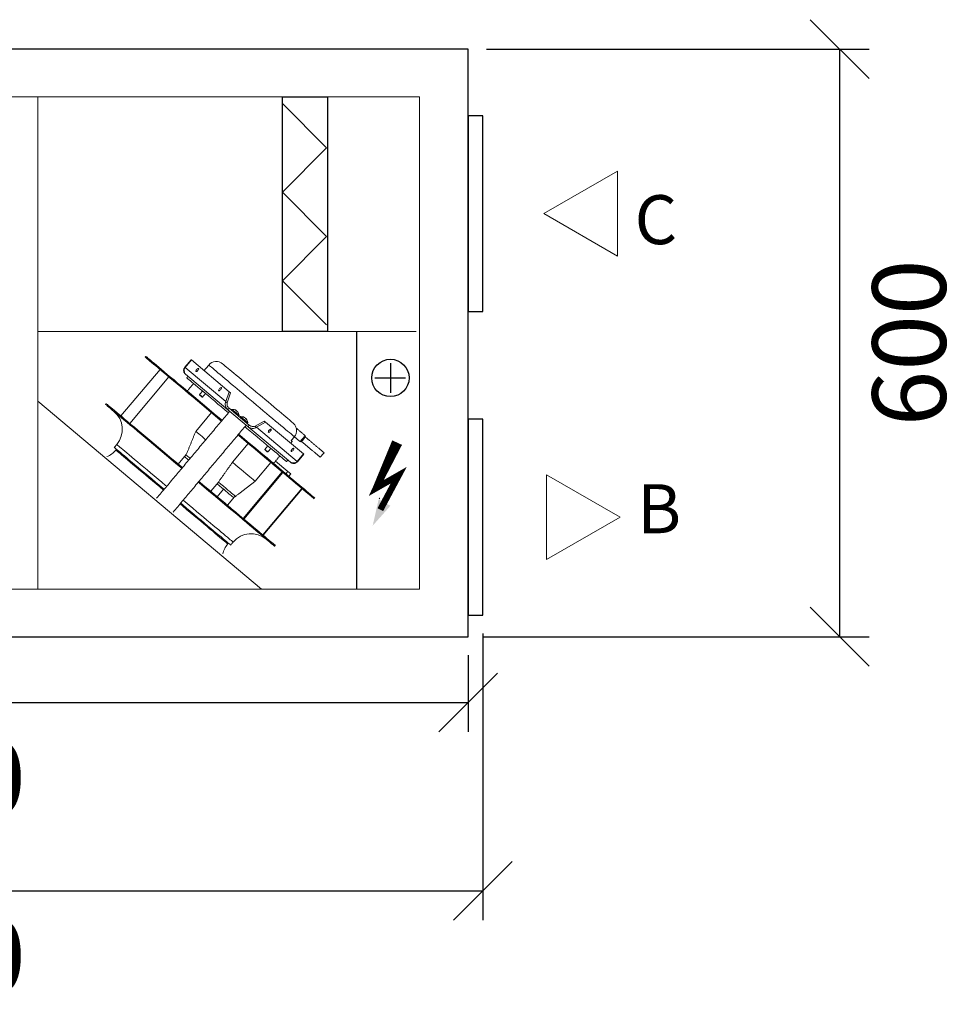
# Model space of a CAD drawing. Extents: x -39148 to -25268, y -12465 to -6577.
# Drawn here: x -35812 to -34855, y -9403 to -8397 of the extents above; entities that cross this region are included whole.
import ezdxf

# ---------------------------------------------------------------- set-up
doc = ezdxf.new("R2010")
doc.units = 0
doc.header["$MEASUREMENT"] = 0
doc.layers.get('0').update_dxf_attribs({"linetype": 'CONTINUOUS'})
doc.layers.get('Defpoints').update_dxf_attribs({"linetype": 'CONTINUOUS'})
doc.layers.add('kóty', color=1, linetype='CONTINUOUS')
doc.styles.get("Standard").update_dxf_attribs({"font": 'romans.shx', "width": 0.8})
doc.dimstyles.new('STANEK', dxfattribs={"dimscale": 0, "dimtxt": 2.2, "dimasz": 2, "dimexe": 1, "dimexo": 0.625, "dimtad": 1, "dimdec": 4, "dimlfac": 2.2, "dimrnd": 1, "dimdsep": 46, "dimtxsty": 'Standard', "dimblk1": 'OBLIQUE', "dimblk2": 'OBLIQUE', "dimsah": 1, "dimcen": -100, "dimclrd": 1, "dimclre": 1, "dimclrt": 1, "dimadec": 0, "dimazin": 0, "dimtfac": 2.2, "dimtdec": 4, "dimtmove": 2, "dimatfit": 3, "dimldrblk": 'OBLIQUE', "dimfxl": 1, "dimtvp": 2, "dimtolj": 1, "dimarcsym": 0})

# ---------------------------------------------------------------- blocks, each defined once
blk = doc.blocks.new('rodikle-zaibas')
at = {"const_width": 1.12}
blk.add_lwpolyline([(1.33, 2.8), (4.55, 8.83), (0.56, 6.55), (4.27, 14.53)], dxfattribs=at)
blk.add_lwpolyline([(0.56, 6.55, 1.12, 1.88, 0), (4.27, 14.53, 1.75, 1.28, 0)], format="xyseb")
blk.add_solid([(3.1, 3.48), (0, 0), (1.03, 4.58)])
blk = doc.blocks.new('_OBLIQUE')
at = {"color": 0, "linetype": 'ByBlock'}
blk.add_line((-0.5, -0.5), (0.5, 0.5), dxfattribs=at)
blk = doc.blocks.new('*D19')
at = {"layer": 'Defpoints', "color": 0, "ltscale": 300, "transparency": 16777216}
for p in [(-36484.3, -9027.4), (-35354.3, -9027.4), (-35354.3, -9094.6)]:
    blk.add_point(p, dxfattribs=at)
at = {"layer": 'kóty', "color": 1, "lineweight": -2, "ltscale": 300, "transparency": 16777216}
for p, q in [((-36484.3, -9046.2), (-36484.3, -9124.6)), ((-35354.3, -9046.2), (-35354.3, -9124.6)), ((-36484.3, -9094.6), (-35354.3, -9094.6))]:
    blk.add_line(p, q, dxfattribs=at)
at = {"layer": 'kóty', "color": 1, "lineweight": -2, "ltscale": 300, "transparency": 16777216, "xscale": 60, "yscale": 60, "zscale": 60, "rotation": 180}
blk.add_blockref('_OBLIQUE', (-36484.3, -9094.6), dxfattribs=at)
at = {"layer": 'kóty', "color": 1, "lineweight": -2, "ltscale": 300, "transparency": 16777216, "xscale": 60, "yscale": 60, "zscale": 60}
blk.add_blockref('_OBLIQUE', (-35354.3, -9094.6), dxfattribs=at)
at = {"layer": 'kóty', "color": 1, "ltscale": 300, "transparency": 16777216, "insert": (-35919.3, -9171.6), "char_height": 75, "attachment_point": 5}
blk.add_mtext('\\A1;1130', dxfattribs=at)
blk = doc.blocks.new('*D20')
at = {"layer": 'Defpoints', "color": 0, "ltscale": 300, "transparency": 16777216}
for p in [(-36499.3, -8959.4), (-35339.3, -9005.4), (-35339.3, -9286.8)]:
    blk.add_point(p, dxfattribs=at)
at = {"layer": 'kóty', "color": 1, "lineweight": -2, "ltscale": 300, "transparency": 16777216}
for p, q in [((-36499.3, -8978.2), (-36499.3, -9316.8)), ((-35339.3, -9024.2), (-35339.3, -9316.8)), ((-36499.3, -9286.8), (-35339.3, -9286.8))]:
    blk.add_line(p, q, dxfattribs=at)
at = {"layer": 'kóty', "color": 1, "lineweight": -2, "ltscale": 300, "transparency": 16777216, "xscale": 60, "yscale": 60, "zscale": 60, "rotation": 180}
blk.add_blockref('_OBLIQUE', (-36499.3, -9286.8), dxfattribs=at)
at = {"layer": 'kóty', "color": 1, "lineweight": -2, "ltscale": 300, "transparency": 16777216, "xscale": 60, "yscale": 60, "zscale": 60}
blk.add_blockref('_OBLIQUE', (-35339.3, -9286.8), dxfattribs=at)
at = {"layer": 'kóty', "color": 1, "ltscale": 300, "transparency": 16777216, "insert": (-35919.3, -9353.5), "char_height": 75, "attachment_point": 5}
blk.add_mtext('\\A1;1160', dxfattribs=at)
blk = doc.blocks.new('*D21')
at = {"layer": 'Defpoints', "color": 0, "ltscale": 300, "transparency": 16777216}
for p in [(-35354.3, -8427.4), (-35357.7, -9027.4), (-34975.1, -9027.4)]:
    blk.add_point(p, dxfattribs=at)
at = {"layer": 'kóty', "color": 1, "lineweight": -2, "ltscale": 300, "transparency": 16777216}
for p, q in [((-35335.5, -8427.4), (-34945.1, -8427.4)), ((-34975.1, -8427.4), (-34975.1, -9027.4)), ((-35338.9, -9027.4), (-34945.1, -9027.4))]:
    blk.add_line(p, q, dxfattribs=at)
at = {"layer": 'kóty', "color": 1, "lineweight": -2, "ltscale": 300, "transparency": 16777216, "xscale": 60, "yscale": 60, "zscale": 60}
for p, rotation in [((-34975.1, -8427.4), 90), ((-34975.1, -9027.4), 270)]:
    blk.add_blockref('_OBLIQUE', p, dxfattribs=dict(at, rotation=rotation))
at = {"layer": 'kóty', "color": 1, "ltscale": 300, "transparency": 16777216, "insert": (-34904.2, -8727.4), "char_height": 75, "attachment_point": 5, "rotation": 90}
blk.add_mtext('\\A1;600', dxfattribs=at)

msp = doc.modelspace()

# ---------------------------------------------------------------- linework, layer by layer
at = {"color": 7, "linetype": 'Continuous', "lineweight": 15}
for p, q in [((-35403.97986, -8476.12293), (-36434.57986, -8476.12293)), ((-35793.27987, -8476.12293), (-35793.27987, -8978.72295)), ((-35532.47987, -8476.12293), (-35467.97989, -8476.12293)), ((-35403.97989, -8978.72295), (-35403.97986, -8476.12293)), ((-35403.97988, -8540.12294), (-35403.97988, -8604.62294)), ((-35793.27987, -8715.94603), (-35407.27989, -8715.94603)), ((-35755.86931, -8715.94296), (-35769.26927, -8715.94296)), ((-35643.39504, -8752.29357), (-35636.96715, -8744.63312)), ((-35636.70942, -8744.84937), (-35643.13731, -8752.50982)), ((-35636.96715, -8744.63312), (-35636.70942, -8744.84937)), ((-35598.03072, -8777.30469), (-35636.70942, -8744.84937)), ((-35708.54184, -8802.06151), (-35668.68898, -8754.56674)), ((-35601.58893, -8787.37308), (-35643.13731, -8752.50982)), ((-35699.4392, -8809.69952), (-35659.58634, -8762.20478)), ((-35599.44847, -8795.69616), (-35642.77878, -8759.33774)), ((-35601.58893, -8787.37308), (-35598.03072, -8777.30469)), ((-35600.16838, -8788.56503), (-35596.61016, -8778.49667)), ((-35598.03072, -8777.30469), (-35596.61016, -8778.49667)), ((-35565.03365, -8978.72295), (-35793.27987, -8787.03878)), ((-35599.44847, -8795.69616), (-35578.86282, -8812.96955)), ((-35598.16292, -8794.16408), (-35577.57726, -8811.43747)), ((-35616.18164, -8798.62566), (-35632.25129, -8817.77679)), ((-35589.76319, -8797.3849), (-35589.69525, -8797.47148)), ((-35581.03028, -8804.7127), (-35580.96239, -8804.79927)), ((-35535.53256, -8849.328), (-35578.86282, -8812.96955)), ((-35562.41754, -8807.18772), (-35571.71503, -8812.44023)), ((-35560.99698, -8808.37967), (-35570.29453, -8813.63221)), ((-35528.7461, -8848.49544), (-35570.29453, -8813.63221)), ((-35562.41754, -8807.18772), (-35560.99698, -8808.37967)), ((-35522.31821, -8840.83499), (-35560.99698, -8808.37967)), ((-35534.79502, -8827.10223), (-35531.58107, -8823.27201)), ((-35578.6235, -8830.1407), (-35594.69315, -8849.29182)), ((-35650.01515, -8851.17124), (-35641.82493, -8841.41053)), ((-35528.7461, -8848.49544), (-35522.31821, -8840.83499)), ((-35522.06048, -8841.05127), (-35528.48837, -8848.71171)), ((-35522.06048, -8841.05127), (-35522.31821, -8840.83499)), ((-35571.58634, -8868.68073), (-35555.51663, -8849.52961)), ((-35550.89316, -8848.18755), (-35538.20631, -8858.83312)), ((-35403.97988, -8850.22296), (-35403.97988, -8914.72295)), ((-35583.82306, -8906.71299), (-35543.9702, -8859.21824)), ((-35583.05702, -8907.35574), (-35543.20422, -8859.86099)), ((-35538.20631, -8858.83312), (-35540.13464, -8861.13125)), ((-35538.20631, -8858.83312), (-35535.31578, -8861.25854)), ((-35535.31578, -8861.25854), (-35537.24417, -8863.55667)), ((-35616.98672, -8878.88537), (-35608.79651, -8869.12468)), ((-35610.28096, -8884.51217), (-35603.85308, -8876.85172)), ((-35610.2756, -8884.51669), (-35603.84771, -8876.85624)), ((-35563.88697, -8923.44135), (-35524.03411, -8875.9466)), ((-35563.41568, -8923.83681), (-35523.56282, -8876.34206)), ((-35599.8989, -8893.22376), (-35592.74969, -8884.70367)), ((-36434.57986, -8978.72295), (-35532.47987, -8978.72295)), ((-35403.97989, -8978.72295), (-35532.47987, -8978.72295)), ((-36480.87987, -9027.42296), (-35357.67989, -9027.42296))]:
    msp.add_line(p, q, dxfattribs=at)
for p, q in [((-35543.787, -8483.08769), (-35498.905, -8528.29763)), ((-35543.787, -8573.50756), (-35498.905, -8528.29763)), ((-35543.787, -8573.50756), (-35498.905, -8618.71749)), ((-35543.787, -8663.92742), (-35498.905, -8618.71749)), ((-35543.787, -8663.92742), (-35498.905, -8709.13735)), ((-35433.57651, -8748.12748), (-35433.57651, -8778.38633)), ((-35449.42676, -8763.11552), (-35418.29237, -8763.11552))]:
    msp.add_line(p, q)
at = {"ltscale": 300}
msp.add_line((-35467.97989, -8978.72295), (-35467.97989, -8715.94603), dxfattribs=at)
for points in [[(-36484.27988, -9027.42296), (-35354.27988, -9027.42296), (-35354.27988, -8427.42296), (-36484.27988, -8427.42296)], [(-35543.787, -8476.12293), (-35497.85608, -8476.12293), (-35497.85608, -8715.94603), (-35543.787, -8715.94603)], [(-35354.27988, -8695.42296), (-35339.27988, -8695.42296), (-35339.27988, -8495.42296), (-35354.27988, -8495.42296)], [(-35354.27988, -9005.42296), (-35339.27988, -9005.42296), (-35339.27988, -8805.42296), (-35354.27988, -8805.42296)]]:
    msp.add_lwpolyline(points, close=True)
at = {"color": 0, "linetype": 'ByBlock', "lineweight": 20}
for points in [[(-35276.82313, -8595.42296), (-35201.82313, -8552.12169), (-35201.82313, -8638.72423)], [(-35199.17592, -8905.42296), (-35274.17592, -8862.12169), (-35274.17592, -8948.72423)]]:
    msp.add_lwpolyline(points, close=True, dxfattribs=at)
at = {"color": 7, "linetype": 'Continuous', "lineweight": 15, "flags": 128}
for points in [[(-35605.9384, -8807.22077), (-35607.17383, -8806.1841), (-35611.96682, -8802.16231), (-35616.71433, -8798.17869), (-35621.4014, -8794.24577), (-35626.01331, -8790.37593), (-35630.53551, -8786.58132), (-35634.95383, -8782.87391), (-35639.25436, -8779.26533), (-35643.42353, -8775.76698), (-35647.44827, -8772.38984), (-35651.3159, -8769.14452), (-35655.01419, -8766.04126), (-35658.53158, -8763.08982), (-35661.85704, -8760.29946), (-35664.97996, -8757.679), (-35667.89064, -8755.23664), (-35670.57988, -8752.98013), (-35673.03923, -8750.9165), (-35675.26093, -8749.05227), (-35677.23802, -8747.3933), (-35678.96423, -8745.94481), (-35680.43414, -8744.71138), (-35681.64322, -8743.69688), (-35682.58753, -8742.9045), (-35683.26417, -8742.33671), (-35683.67103, -8741.99532), (-35683.80681, -8741.88142)], [(-35605.29557, -8806.45473), (-35606.53105, -8805.41803), (-35611.32404, -8801.39627), (-35616.07155, -8797.41265), (-35620.75862, -8793.47973), (-35625.37053, -8789.60987), (-35629.89274, -8785.81528), (-35634.31105, -8782.10785), (-35638.61159, -8778.49929), (-35642.78075, -8775.00095), (-35646.8055, -8771.62378), (-35650.67312, -8768.37848), (-35654.37141, -8765.27523), (-35657.8888, -8762.32378), (-35661.2142, -8759.53342), (-35664.33719, -8756.91296), (-35667.24786, -8754.4706), (-35669.9371, -8752.21406), (-35672.39645, -8750.15043), (-35674.61815, -8748.2862), (-35676.59518, -8746.62726), (-35678.32145, -8745.17877), (-35679.79136, -8743.94535), (-35681.00044, -8742.93085), (-35681.94476, -8742.13846), (-35682.62139, -8741.57067), (-35683.02825, -8741.22928), (-35683.16403, -8741.11538)], [(-35629.63256, -8755.00675), (-35630.09486, -8755.64464), (-35630.64501, -8756.20531), (-35631.19915, -8756.60341), (-35631.67301, -8756.77829), (-35631.99446, -8756.70336), (-35632.11444, -8756.39002), (-35632.01484, -8755.88594), (-35631.71068, -8755.26793), (-35631.24838, -8754.63002), (-35630.69829, -8754.06934), (-35630.14409, -8753.67127), (-35629.67023, -8753.49636), (-35629.34884, -8753.57132), (-35629.2288, -8753.88466), (-35629.32846, -8754.38871), (-35629.63256, -8755.00675)], [(-35531.58107, -8823.27201), (-35532.45762, -8822.53648), (-35533.59064, -8821.58579), (-35534.97329, -8820.42562), (-35536.5971, -8819.06305), (-35538.4523, -8817.50639), (-35540.52755, -8815.76504), (-35542.81029, -8813.84958), (-35545.28663, -8811.77168), (-35547.94154, -8809.54392), (-35550.75893, -8807.17985), (-35553.72164, -8804.69383), (-35556.81172, -8802.10097), (-35560.0104, -8799.41695), (-35563.29826, -8796.65814), (-35566.65525, -8793.84126), (-35570.06112, -8790.98342), (-35573.49506, -8788.10199), (-35576.93633, -8785.21444), (-35580.3639, -8782.33834), (-35583.75713, -8779.49111), (-35587.09523, -8776.69008), (-35590.35805, -8773.95226), (-35593.52574, -8771.29425), (-35596.57905, -8768.73221), (-35599.49949, -8766.28168), (-35602.26926, -8763.95758), (-35604.87154, -8761.77399), (-35607.2906, -8759.74418), (-35609.51164, -8757.88046), (-35611.52133, -8756.19419), (-35613.30727, -8754.69555), (-35614.85878, -8753.3937), (-35616.16638, -8752.29652), (-35617.2221, -8751.41065), (-35618.01955, -8750.74153), (-35618.55385, -8750.29315), (-35618.82183, -8750.06829), (-35618.85539, -8750.04016)], [(-35604.76705, -8748.80759), (-35604.73344, -8748.83579), (-35604.4648, -8749.06121), (-35603.92949, -8749.51042), (-35603.13144, -8750.18005), (-35602.07656, -8751.06521), (-35600.77259, -8752.15937), (-35599.22913, -8753.45446), (-35597.45756, -8754.94097), (-35595.47099, -8756.60794), (-35593.28398, -8758.44304), (-35590.91267, -8760.4328), (-35588.37453, -8762.56256), (-35585.6882, -8764.81663), (-35582.87361, -8767.1784), (-35579.95132, -8769.63045), (-35576.94301, -8772.15476), (-35573.87075, -8774.73269), (-35570.75718, -8777.34529), (-35567.62525, -8779.97328), (-35564.49804, -8782.59732), (-35561.39854, -8785.19808), (-35558.3497, -8787.7564), (-35555.37388, -8790.25342), (-35552.49301, -8792.67074), (-35549.7283, -8794.99059), (-35547.10016, -8797.19587), (-35544.62793, -8799.27029), (-35542.32988, -8801.19862), (-35540.22285, -8802.96664), (-35538.32236, -8804.5613), (-35536.64246, -8805.97089), (-35535.19556, -8807.18501), (-35533.99226, -8808.19471), (-35533.04139, -8808.99258)], [(-35641.3832, -8763.11956), (-35641.37468, -8763.12669), (-35641.17089, -8763.29769), (-35640.69644, -8763.69582), (-35639.95382, -8764.31893), (-35638.9471, -8765.16371), (-35637.68151, -8766.22562), (-35636.16392, -8767.49905), (-35634.40236, -8768.97718), (-35632.40626, -8770.6521), (-35630.18623, -8772.51493), (-35627.75418, -8774.55567), (-35625.12299, -8776.76345), (-35622.30685, -8779.12654), (-35619.3206, -8781.63226), (-35616.18033, -8784.26726), (-35612.90273, -8787.01751), (-35609.50527, -8789.86834), (-35606.00606, -8792.8045), (-35602.42382, -8795.81033), (-35598.86774, -8798.79429)], [(-35606.36869, -8774.52745), (-35606.83098, -8775.16536), (-35607.38108, -8775.72604), (-35607.93528, -8776.12414), (-35608.40914, -8776.29902), (-35608.73052, -8776.22406), (-35608.85057, -8775.91072), (-35608.75091, -8775.40667), (-35608.44681, -8774.78866), (-35607.98451, -8774.15074), (-35607.43436, -8773.59007), (-35606.88022, -8773.19197), (-35606.40636, -8773.01709), (-35606.08497, -8773.09202), (-35605.96493, -8773.40539), (-35606.06453, -8773.90944), (-35606.36869, -8774.52745)], [(-35628.29772, -8780.16971), (-35628.2846, -8780.18071), (-35628.0925, -8780.34194), (-35627.69833, -8780.67269), (-35627.16219, -8781.12255), (-35626.56567, -8781.62308), (-35625.9996, -8782.09807), (-35625.55018, -8782.47519), (-35625.28577, -8782.69707), (-35625.23356, -8782.74085)], [(-35625.72667, -8782.784), (-35625.7697, -8782.74785), (-35625.98786, -8782.56483), (-35626.35866, -8782.2537), (-35626.82566, -8781.86183), (-35627.31776, -8781.44889), (-35627.76008, -8781.07776), (-35628.08523, -8780.80489), (-35628.24377, -8780.67188), (-35628.25462, -8780.66279)], [(-35724.30244, -8790.14222), (-35724.16666, -8790.25613), (-35723.7598, -8790.59751), (-35723.08317, -8791.16528), (-35722.13885, -8791.95769), (-35720.92977, -8792.97219), (-35719.45986, -8794.20562), (-35717.73359, -8795.6541), (-35715.75651, -8797.31305), (-35713.53486, -8799.17727), (-35711.07551, -8801.24091), (-35708.38627, -8803.49745), (-35705.4756, -8805.93981), (-35702.35261, -8808.56027), (-35699.02721, -8811.35063), (-35695.50982, -8814.30207), (-35691.81153, -8817.40533), (-35687.94391, -8820.65062), (-35683.91916, -8824.02779), (-35679.75, -8827.52614), (-35675.44946, -8831.13469), (-35671.03115, -8834.84213), (-35666.50888, -8838.63671), (-35661.89703, -8842.50657), (-35657.2099, -8846.4395), (-35652.46245, -8850.42311), (-35647.66946, -8854.44489), (-35646.43398, -8855.48157)], [(-35723.6596, -8789.37616), (-35723.52389, -8789.49009), (-35723.11702, -8789.83148), (-35722.44039, -8790.39924), (-35721.49602, -8791.19162), (-35720.287, -8792.20615), (-35718.81703, -8793.43958), (-35717.09082, -8794.88807), (-35715.11373, -8796.54701), (-35712.89203, -8798.41124), (-35710.43268, -8800.47487), (-35707.7435, -8802.73141), (-35704.83282, -8805.17374), (-35701.70984, -8807.79423), (-35698.38443, -8810.58456), (-35694.86704, -8813.53603), (-35691.1687, -8816.63929), (-35687.30113, -8819.88458), (-35683.27639, -8823.26172), (-35679.10722, -8826.7601), (-35674.80668, -8830.36865), (-35670.38837, -8834.07606), (-35665.86611, -8837.87067), (-35661.2542, -8841.74053), (-35656.56713, -8845.67346), (-35651.81968, -8849.65707), (-35647.02669, -8853.67884), (-35645.7912, -8854.71553)], [(-35595.34737, -8795.22117), (-35595.28199, -8795.27603), (-35594.95702, -8795.54869), (-35594.38261, -8796.03069), (-35593.60138, -8796.68622), (-35592.67125, -8797.46668), (-35591.66119, -8798.31423), (-35590.64618, -8799.16595), (-35589.70138, -8799.95872), (-35588.89696, -8800.63371), (-35588.29257, -8801.14086), (-35587.93297, -8801.44261), (-35587.84011, -8801.52048)], [(-35591.02204, -8796.32862), (-35591.06788, -8796.29015), (-35591.10901, -8796.25566), (-35591.14501, -8796.22544), (-35591.17571, -8796.19967), (-35591.20092, -8796.17854), (-35591.22041, -8796.16214), (-35591.23412, -8796.15064), (-35591.24193, -8796.14408)], [(-35590.94068, -8796.3969), (-35590.88394, -8796.44449), (-35590.82362, -8796.4951), (-35590.7602, -8796.54832), (-35590.69404, -8796.60384), (-35590.62555, -8796.6613), (-35590.55528, -8796.72028), (-35590.48364, -8796.78042), (-35590.4111, -8796.84128)], [(-35590.3782, -8796.92222), (-35590.35155, -8796.92723), (-35590.29278, -8796.94052)], [(-35589.76319, -8797.3849), (-35589.81994, -8797.33731), (-35589.8802, -8797.2867), (-35589.94368, -8797.23348), (-35590.00984, -8797.17796), (-35590.07832, -8797.1205), (-35590.1486, -8797.06152), (-35590.22024, -8797.00138), (-35590.29278, -8796.94052)], [(-35589.68183, -8797.45318), (-35589.63594, -8797.49169), (-35589.59487, -8797.52614), (-35589.55887, -8797.55636), (-35589.52817, -8797.58214), (-35589.50296, -8797.6033), (-35589.48341, -8797.61966), (-35589.4697, -8797.63116), (-35589.46189, -8797.63772)], [(-35586.61446, -8802.54896), (-35586.54907, -8802.60383), (-35586.22411, -8802.87649), (-35585.6497, -8803.35845), (-35584.86846, -8804.01398), (-35583.93833, -8804.79448), (-35582.92833, -8805.64199), (-35581.91326, -8806.49372), (-35580.96847, -8807.28649), (-35580.16405, -8807.96148), (-35579.55965, -8808.46866), (-35579.20006, -8808.77037), (-35579.1072, -8808.84828)], [(-35582.28913, -8803.65641), (-35582.33497, -8803.61791), (-35582.37609, -8803.58343), (-35582.41209, -8803.55321), (-35582.44279, -8803.52746), (-35582.468, -8803.5063), (-35582.48755, -8803.48991), (-35582.50126, -8803.47841), (-35582.50907, -8803.47185)], [(-35582.20777, -8803.72466), (-35582.15103, -8803.77229), (-35582.09077, -8803.82286), (-35582.02729, -8803.87612), (-35581.96113, -8803.93164), (-35581.89264, -8803.98907), (-35581.82237, -8804.04808), (-35581.75072, -8804.10819), (-35581.67818, -8804.16904)], [(-35581.64534, -8804.25002), (-35581.6187, -8804.25499), (-35581.55987, -8804.26832)], [(-35581.03028, -8804.7127), (-35581.08702, -8804.66507), (-35581.14728, -8804.6145), (-35581.21076, -8804.56127), (-35581.27692, -8804.50572), (-35581.34541, -8804.44829), (-35581.41568, -8804.38928), (-35581.48733, -8804.32917), (-35581.55987, -8804.26832)], [(-35580.94892, -8804.78095), (-35580.90308, -8804.81945), (-35580.86196, -8804.85393), (-35580.82595, -8804.88415), (-35580.79526, -8804.9099), (-35580.77005, -8804.93106), (-35580.7505, -8804.94745), (-35580.73679, -8804.95896), (-35580.72898, -8804.96551)], [(-35582.01471, -8812.93561), (-35580.27491, -8814.3955), (-35576.65828, -8817.43018), (-35573.11526, -8820.40317), (-35569.66463, -8823.29859), (-35566.32486, -8826.10099), (-35563.11372, -8828.79542), (-35560.04843, -8831.36751), (-35557.14533, -8833.80355), (-35554.41985, -8836.09049)], [(-35556.81404, -8816.10872), (-35556.25823, -8815.70192), (-35555.77913, -8815.51625), (-35555.44969, -8815.58006), (-35555.32011, -8815.88356), (-35555.41006, -8816.38058), (-35555.70582, -8816.99546), (-35556.16245, -8817.6346), (-35556.71039, -8818.20063), (-35557.26627, -8818.60747), (-35557.74531, -8818.7931), (-35558.07474, -8818.72933), (-35558.20438, -8818.42582), (-35558.11444, -8817.92878), (-35557.81862, -8817.3139), (-35557.36199, -8816.67478), (-35556.81404, -8816.10872)], [(-35622.00806, -8826.37189), (-35622.49467, -8825.9636), (-35625.83116, -8823.16391), (-35629.09028, -8820.42922), (-35632.25129, -8817.77679)], [(-35511.21697, -8886.70147), (-35511.35275, -8886.58755), (-35511.75961, -8886.24616), (-35512.43624, -8885.67838), (-35513.38056, -8884.88598), (-35514.58964, -8883.87148), (-35516.05955, -8882.63805), (-35517.78582, -8881.18957), (-35519.76284, -8879.53061), (-35521.98455, -8877.66638), (-35524.44389, -8875.60275), (-35527.13314, -8873.34623), (-35530.04381, -8870.90387), (-35533.1668, -8868.28341), (-35536.4922, -8865.49306), (-35540.00959, -8862.5416), (-35543.70788, -8859.43835), (-35547.5755, -8856.19304), (-35551.60025, -8852.8159), (-35555.76941, -8849.31754), (-35560.06995, -8845.70898), (-35564.48826, -8842.00154), (-35569.01047, -8838.20696), (-35573.62238, -8834.3371), (-35578.30945, -8830.40418), (-35583.05696, -8826.42056), (-35587.84994, -8822.3988), (-35589.08543, -8821.36209)], [(-35510.57419, -8885.93541), (-35510.70997, -8885.82151), (-35511.11677, -8885.48012), (-35511.79346, -8884.91234), (-35512.73778, -8884.11994), (-35513.94686, -8883.10544), (-35515.41677, -8881.872), (-35517.14298, -8880.42353), (-35519.12007, -8878.76457), (-35521.34177, -8876.90035), (-35523.80112, -8874.83671), (-35526.49036, -8872.58017), (-35529.40103, -8870.13783), (-35532.52396, -8867.51735), (-35535.84936, -8864.72701), (-35539.36681, -8861.77556), (-35543.0651, -8858.67231), (-35546.93273, -8855.427), (-35550.95747, -8852.04984), (-35555.12664, -8848.5515), (-35559.42717, -8844.94291), (-35563.84549, -8841.2355), (-35568.36769, -8837.44089), (-35572.9796, -8833.57106), (-35577.66667, -8829.63814), (-35582.41418, -8825.65452), (-35587.20711, -8821.63273), (-35588.44259, -8820.59605)], [(-35525.66609, -8828.23525), (-35525.65888, -8828.2267), (-35525.48835, -8828.02345), (-35525.10515, -8827.56676), (-35524.54332, -8826.89719), (-35523.8528, -8826.07426), (-35523.09492, -8825.1711)], [(-35522.32888, -8825.81388), (-35522.98841, -8826.59988), (-35523.56842, -8827.29109), (-35523.99889, -8827.8041), (-35524.22795, -8828.07709), (-35524.25727, -8828.11202)], [(-35522.32888, -8825.81388), (-35522.98841, -8826.59988), (-35523.56842, -8827.29109), (-35523.99889, -8827.8041), (-35524.22795, -8828.07709), (-35524.25727, -8828.11202)], [(-35523.09492, -8825.1711), (-35522.33705, -8824.26791), (-35521.64653, -8823.44498), (-35521.08476, -8822.77541), (-35520.7015, -8822.31872), (-35520.53097, -8822.11547), (-35520.52376, -8822.10691)], [(-35520.40055, -8823.51573), (-35520.42982, -8823.55066), (-35520.65888, -8823.82365), (-35521.08935, -8824.33666), (-35521.66936, -8825.02787), (-35522.32888, -8825.81388)], [(-35520.40055, -8823.51573), (-35520.42982, -8823.55066), (-35520.65888, -8823.82365), (-35521.08935, -8824.33666), (-35521.66936, -8825.02787), (-35522.32888, -8825.81388)], [(-35715.37402, -8834.18544), (-35715.27031, -8834.27246), (-35714.89832, -8834.58461), (-35714.25757, -8835.12224), (-35713.3511, -8835.88289), (-35712.18291, -8836.86309), (-35710.75842, -8838.05837), (-35709.08412, -8839.46328), (-35707.1676, -8841.07141), (-35705.01772, -8842.87544), (-35702.64414, -8844.8671), (-35700.05777, -8847.0373), (-35697.27036, -8849.37619), (-35694.29472, -8851.87306), (-35691.14438, -8854.51651), (-35687.8337, -8857.2945), (-35684.37776, -8860.19436), (-35680.79242, -8863.20284), (-35677.09395, -8866.30622), (-35673.29928, -8869.49033), (-35669.4257, -8872.74066), (-35665.49084, -8876.04237), (-35664.43208, -8876.93082)], [(-35712.80286, -8831.12125), (-35712.69915, -8831.20827), (-35712.32715, -8831.52042), (-35711.6864, -8832.05806), (-35710.77994, -8832.8187), (-35709.61174, -8833.7989), (-35708.18725, -8834.99418), (-35706.51296, -8836.39909), (-35704.59649, -8838.00723), (-35702.44655, -8839.81125), (-35700.07297, -8841.80291), (-35697.48661, -8843.97312), (-35694.69926, -8846.312), (-35691.72362, -8848.80887), (-35688.57321, -8851.45234), (-35685.26253, -8854.23033), (-35681.80665, -8857.13019), (-35678.22126, -8860.13866), (-35674.52279, -8863.24203), (-35670.72812, -8866.42616), (-35666.85453, -8869.67649), (-35662.91973, -8872.9782), (-35661.86091, -8873.86663)], [(-35561.62682, -8836.11326), (-35561.61371, -8836.12426), (-35561.42154, -8836.28549), (-35561.02744, -8836.6162), (-35560.49129, -8837.0661), (-35559.89477, -8837.56663), (-35559.32871, -8838.04162), (-35558.87923, -8838.41874), (-35558.61482, -8838.64059), (-35558.56267, -8838.6844)], [(-35559.05572, -8838.72755), (-35559.09881, -8838.6914), (-35559.3169, -8838.50835), (-35559.6877, -8838.19725), (-35560.15471, -8837.80538), (-35560.64686, -8837.39244), (-35561.08919, -8837.02128), (-35561.41433, -8836.74844), (-35561.57288, -8836.6154), (-35561.58367, -8836.60634)], [(-35554.41985, -8836.09049), (-35551.88653, -8838.21617), (-35549.55891, -8840.16927), (-35547.44944, -8841.93932), (-35545.56939, -8843.5169), (-35543.92871, -8844.89359), (-35542.53617, -8846.06205), (-35541.39927, -8847.01602), (-35540.52404, -8847.75047), (-35539.91506, -8848.26143), (-35539.57573, -8848.54616), (-35539.49925, -8848.61033)], [(-35533.55017, -8835.62945), (-35532.99436, -8835.22262), (-35532.51526, -8835.03698), (-35532.18582, -8835.10076), (-35532.05618, -8835.40429), (-35532.14613, -8835.90131), (-35532.44194, -8836.51619), (-35532.89858, -8837.1553), (-35533.44652, -8837.72136), (-35534.00233, -8838.12819), (-35534.48144, -8838.31383), (-35534.81087, -8838.25006), (-35534.94045, -8837.94652), (-35534.85051, -8837.44951), (-35534.55475, -8836.83463), (-35534.09812, -8836.19551), (-35533.55017, -8835.62945)], [(-35534.79502, -8827.10223), (-35534.33642, -8827.48704), (-35534.00782, -8827.76274), (-35533.81029, -8827.92847), (-35533.74442, -8827.98378)], [(-35665.07486, -8877.69686), (-35668.86702, -8874.51485), (-35672.68392, -8871.31207), (-35676.42447, -8868.17339), (-35680.07073, -8865.11381), (-35683.6054, -8862.14788), (-35687.01157, -8859.28975), (-35690.27308, -8856.55302), (-35693.37437, -8853.95075), (-35696.3006, -8851.49534), (-35699.03788, -8849.19848), (-35701.57316, -8847.07113), (-35703.89435, -8845.12343), (-35705.9904, -8843.36464), (-35707.85132, -8841.80315), (-35709.46822, -8840.4464), (-35710.8334, -8839.30089), (-35711.94038, -8838.37201), (-35712.78384, -8837.66426), (-35713.3598, -8837.18096), (-35713.66552, -8836.92442), (-35713.71868, -8836.87984)], [(-35639.36332, -8847.05509), (-35640.24815, -8846.31266), (-35643.24138, -8843.80101), (-35643.58726, -8843.51079)], [(-35642.22476, -8841.75141), (-35639.02751, -8844.43422), (-35637.93406, -8845.35174)], [(-35503.17779, -8841.88356), (-35503.83732, -8842.66956), (-35504.41733, -8843.36077), (-35504.84779, -8843.87381), (-35505.07686, -8844.14677), (-35505.10612, -8844.1817)], [(-35501.2494, -8839.58544), (-35501.27873, -8839.62034), (-35501.50779, -8839.89333), (-35501.93825, -8840.40634), (-35502.51827, -8841.09755), (-35503.17779, -8841.88356)], [(-35571.58634, -8868.68073), (-35572.5511, -8867.87121), (-35573.7752, -8866.84406), (-35575.25089, -8865.60579), (-35576.96894, -8864.1642), (-35578.91837, -8862.52843), (-35581.08696, -8860.70879), (-35583.4609, -8858.7168), (-35586.02527, -8856.56506), (-35588.7638, -8854.26715), (-35591.65916, -8851.83762), (-35594.69315, -8849.29182)], [(-35629.581, -8869.6229), (-35628.34552, -8870.65959), (-35623.55259, -8874.68137), (-35618.80508, -8878.66499), (-35614.11801, -8882.59789), (-35609.5061, -8886.46776), (-35604.9839, -8890.26235), (-35600.56552, -8893.96978), (-35596.26505, -8897.57833), (-35592.09582, -8901.07669), (-35588.07114, -8904.45384), (-35584.20351, -8907.69915), (-35580.50522, -8910.80241), (-35576.98777, -8913.75385)], [(-35628.93823, -8868.85685), (-35627.70274, -8869.89354), (-35622.90981, -8873.91532), (-35618.1623, -8877.89893), (-35613.47523, -8881.83186), (-35608.86332, -8885.7017), (-35604.34112, -8889.49631), (-35599.92275, -8893.20372), (-35595.62227, -8896.81229), (-35591.45305, -8900.31065), (-35587.42836, -8903.68779), (-35583.56074, -8906.9331), (-35579.86239, -8910.03636), (-35576.345, -8912.98781)], [(-35594.96078, -8884.31323), (-35595.09769, -8884.19835), (-35595.50735, -8883.85461), (-35596.18667, -8883.28461), (-35597.13045, -8882.49271), (-35598.33148, -8881.4849), (-35599.78065, -8880.26887), (-35601.46698, -8878.85389), (-35603.37761, -8877.2507), (-35605.49793, -8875.47152), (-35607.8119, -8873.52988), (-35610.30182, -8871.44058), (-35610.55884, -8871.22493)], [(-35609.12958, -8869.52159), (-35606.52283, -8871.70889), (-35603.94403, -8873.87279), (-35601.56092, -8875.87245), (-35599.39179, -8877.69257), (-35597.45327, -8879.31918), (-35595.76014, -8880.73985), (-35594.32545, -8881.94372), (-35593.16012, -8882.92153), (-35592.27315, -8883.66582), (-35591.67126, -8884.17088)], [(-35599.57805, -8932.6552), (-35599.68218, -8932.56784), (-35600.05561, -8932.25446), (-35600.6988, -8931.71479), (-35601.60854, -8930.95139), (-35602.78061, -8929.96791), (-35604.20939, -8928.76902), (-35605.8881, -8927.36045), (-35607.80862, -8925.7489), (-35609.96196, -8923.94206), (-35612.33774, -8921.94854), (-35614.9247, -8919.77783), (-35617.7105, -8917.44027), (-35620.68185, -8914.94702), (-35623.82457, -8912.30995), (-35627.12374, -8909.54164), (-35630.56359, -8906.65525), (-35634.12777, -8903.66456), (-35637.79923, -8900.58382), (-35641.56052, -8897.42771), (-35645.39376, -8894.21126), (-35648.22188, -8891.83819)], [(-35647.57904, -8891.07214), (-35645.5318, -8892.79002), (-35641.61059, -8896.08029), (-35637.75513, -8899.31543), (-35633.98287, -8902.48072), (-35630.3111, -8905.56169), (-35626.75658, -8908.54427), (-35623.33551, -8911.41488), (-35620.06357, -8914.16042), (-35616.95555, -8916.76833), (-35614.02574, -8919.22674)], [(-35645.00794, -8888.00797), (-35642.96064, -8889.72583), (-35639.03943, -8893.0161), (-35635.18396, -8896.25126), (-35631.4117, -8899.41654), (-35627.73994, -8902.4975), (-35624.18547, -8905.4801), (-35620.7644, -8908.35071), (-35617.49241, -8911.09623), (-35614.38438, -8913.70416), (-35611.45458, -8916.16257)], [(-35611.45458, -8916.16257), (-35608.71628, -8918.46025), (-35606.18207, -8920.58672), (-35603.86345, -8922.53229), (-35601.77097, -8924.28807), (-35599.91428, -8925.84604), (-35598.30174, -8927.19911), (-35596.94079, -8928.34111), (-35595.83756, -8929.2668), (-35594.99714, -8929.97198), (-35594.42338, -8930.45342), (-35594.11886, -8930.70893), (-35594.06599, -8930.75334)], [(-35576.98777, -8913.75385), (-35573.66237, -8916.5442), (-35570.53944, -8919.16467), (-35567.62877, -8921.60702), (-35564.93953, -8923.86356), (-35562.48018, -8925.92718), (-35560.25848, -8927.79142), (-35558.28139, -8929.45038), (-35556.55518, -8930.89885), (-35555.08521, -8932.13227), (-35553.87619, -8933.14679), (-35552.93188, -8933.93917), (-35552.25518, -8934.50695), (-35551.84838, -8934.84834), (-35551.7126, -8934.96226)], [(-35576.345, -8912.98781), (-35573.01959, -8915.77816), (-35569.89667, -8918.39863), (-35566.98599, -8920.84098), (-35564.29675, -8923.09751), (-35561.83741, -8925.16114), (-35559.6157, -8927.02536), (-35557.63862, -8928.68432), (-35555.91241, -8930.13281), (-35554.44244, -8931.36624), (-35553.23342, -8932.38075), (-35552.2891, -8933.17314), (-35551.61241, -8933.74091), (-35551.20555, -8934.0823), (-35551.06983, -8934.19622)], [(-35614.02574, -8919.22674), (-35611.28744, -8921.52442), (-35608.75323, -8923.65091), (-35606.43461, -8925.59648), (-35604.34213, -8927.35225), (-35602.48539, -8928.91023), (-35600.8729, -8930.2633), (-35599.51189, -8931.40528), (-35598.40873, -8932.33098), (-35597.5683, -8933.03615), (-35596.99455, -8933.51761), (-35596.69003, -8933.77312), (-35596.6371, -8933.81752)]]:
    msp.add_lwpolyline(points, dxfattribs=at)
msp.add_circle((-35433.51211, -8763.19856), 19.06752)
at = {"color": 7, "linetype": 'Continuous', "lineweight": 15}
for centre, radius, start, end in [((-35611.19495, -8756.46803), 10, 50, 140), ((-35594.0042, -8801.2435), 5.8, 63.44632872, 99.71788164), ((-35593.66119, -8800.55802), 5.03346, 61.27302771, 73.3923176), ((-35592.57302, -8796.45819), 0.80405, 35.8437112, 64.15826609), ((-35593.35794, -8800.80583), 5.0281, 61.26562704, 73.39724123), ((-35731.18792, -8815.69436), 24, 320, 50), ((-35591.76704, -8797.42224), 1.47515, 2.68270859, 23.19297588), ((-35592.89539, -8801.19464), 4.63967, 44.11270787, 55.88940261), ((-35591.04041, -8798.03475), 1.47782, 2.70137774, 23.17430673), ((-35594.0042, -8801.2435), 5.8, 0.28211836, 36.55367128), ((-35585.27129, -8808.57128), 5.8, 63.44632872, 99.71788164), ((-35584.92864, -8807.88632), 5.03407, 61.27284853, 73.39001973), ((-35583.84034, -8803.78623), 0.8044, 35.85006761, 64.15190967), ((-35584.62813, -8808.14103), 5.03612, 61.27531776, 73.38755051), ((-35583.03567, -8804.75036), 1.47672, 2.69371307, 23.1819714), ((-35584.16193, -8808.52143), 4.63856, 44.10926933, 55.88822916), ((-35582.30573, -8805.36193), 1.47597, 2.6823622, 23.18064834), ((-35585.27129, -8808.57128), 5.8, 0.28211836, 36.55367128), ((-35521.16657, -8822.87295), 1, 320, 50), ((-35525.0233, -8827.46922), 1, 230, 320), ((-35731.72071, -8821.77434), 23.5, 292.08993172, 320), ((-35593.03244, -8882.0151), 3, 230, 270.41087753), ((-35575.6809, -8946.18024), 24, 50, 140), ((-35581.57599, -8947.76071), 23.5, 140, 167.91006828)]:
    msp.add_arc(centre, radius, start, end, dxfattribs=at)
for points in [[(-35755.0693, -8715.94296), (-35755.7693, -8715.94296)], [(-35683.16403, -8741.11538), (-35683.80681, -8741.88142)], [(-35644.21508, -8753.67035), (-35643.39504, -8752.29357)], [(-35643.89291, -8753.79761), (-35644.21508, -8753.67035)], [(-35643.13731, -8752.50982), (-35644.0784, -8754.16853)], [(-35643.13731, -8752.50982), (-35643.39504, -8752.29357)], [(-35618.85539, -8750.04016), (-35623.67627, -8755.78548)], [(-35640.09759, -8761.58749), (-35641.3832, -8763.11956)], [(-35634.48879, -8768.90467), (-35640.91668, -8776.56509)], [(-35625.30878, -8776.60759), (-35628.29772, -8780.16971)], [(-35628.29772, -8780.16971), (-35628.25462, -8780.66279)], [(-35625.72667, -8782.784), (-35625.23356, -8782.74085)], [(-35625.23356, -8782.74085), (-35622.24457, -8779.17875)], [(-35723.6596, -8789.37616), (-35724.30244, -8790.14222)], [(-35601.58893, -8787.37308), (-35600.16838, -8788.56503)], [(-35599.44847, -8795.69616), (-35598.16292, -8794.16408)], [(-35595.34737, -8795.22117), (-35595.99015, -8795.98723)], [(-35591.24193, -8796.14408), (-35591.32996, -8796.26577)], [(-35597.58213, -8797.26221), (-35672.14552, -8886.12335)], [(-35588.48289, -8802.28655), (-35587.84011, -8801.52048)], [(-35586.61446, -8802.54896), (-35587.25724, -8803.315)], [(-35582.50907, -8803.47185), (-35582.59705, -8803.59356)], [(-35655.29254, -8900.26468), (-35580.72916, -8811.40353)], [(-35579.75003, -8809.61432), (-35579.1072, -8808.84828)], [(-35578.86282, -8812.96955), (-35577.57726, -8811.43747)], [(-35570.29453, -8813.63221), (-35571.71503, -8812.44023)], [(-35520.52376, -8822.10691), (-35529.78662, -8814.33447)], [(-35632.25129, -8817.77679), (-35641.82493, -8841.41053)], [(-35531.58107, -8823.27201), (-35525.66609, -8828.23525)], [(-35501.2494, -8839.58544), (-35520.40055, -8823.51573)], [(-35712.80286, -8831.12125), (-35715.37402, -8834.18544)], [(-35713.07585, -8836.1138), (-35713.71868, -8836.87984)], [(-35558.63789, -8832.55114), (-35561.62682, -8836.11326)], [(-35561.62682, -8836.11326), (-35561.58367, -8836.60634)], [(-35558.56267, -8838.6844), (-35555.57367, -8835.1223)], [(-35535.35137, -8829.89891), (-35533.74442, -8827.98378)], [(-35524.25727, -8828.11202), (-35505.10612, -8844.1817)], [(-35559.05572, -8838.72755), (-35558.56267, -8838.6844)], [(-35552.82155, -8850.48567), (-35546.39366, -8842.82522)], [(-35594.69315, -8849.29182), (-35608.79651, -8869.12468)], [(-35539.49925, -8848.61033), (-35538.2137, -8847.07822)], [(-35530.21619, -8849.71024), (-35528.7461, -8848.49544)], [(-35529.89462, -8849.44449), (-35529.70186, -8849.75834)], [(-35528.48837, -8848.71171), (-35529.70186, -8849.75834)], [(-35528.7461, -8848.49544), (-35528.48837, -8848.71171)], [(-35591.67126, -8884.17088), (-35571.58634, -8868.68073)], [(-35445.04469, -8886.70147), (-35444.40191, -8885.93541)], [(-35599.57805, -8932.6552), (-35598.93528, -8931.88916)], [(-35596.6371, -8933.81752), (-35594.06599, -8930.75334)], [(-35551.7126, -8934.96226), (-35551.06983, -8934.19622)]]:
    msp.add_open_spline(points, degree=1, dxfattribs=at)
for points, knots in [([(-35642.77878, -8759.33774), (-35642.84476, -8759.28302), (-35642.97177, -8759.17766), (-35643.43103, -8758.70588), (-35643.89534, -8758.05268), (-35644.29277, -8757.23242), (-35644.54861, -8756.23364), (-35644.58842, -8755.22815), (-35644.46159, -8754.43121), (-35644.29647, -8753.87367), (-35644.24521, -8753.74561), (-35644.21508, -8753.67035)], [0, 0, 0, 0, 0.1196002409, 0.2302535487, 0.3242325189, 0.4380217397, 0.5523728492, 0.6783178137, 0.7926839016, 0.8781623933, 1, 1, 1, 1]), ([(-35644.0784, -8754.16853), (-35644.04925, -8754.36853), (-35643.99034, -8754.77266), (-35643.97809, -8755.62328), (-35643.90961, -8756.52924), (-35643.75288, -8757.41913), (-35643.50185, -8758.1996), (-35643.19086, -8758.81268), (-35642.92395, -8759.19872), (-35642.82956, -8759.28912), (-35642.77878, -8759.33774)], [0, 0, 0, 0, 0.12372987985, 0.25001253935, 0.37349746063, 0.50060829022, 0.62594524666, 0.7469090288, 0.86385950354, 1, 1, 1, 1]), ([(-35599.44847, -8795.69616), (-35600.01578, -8795.12202), (-35601.15038, -8793.97376), (-35602.03175, -8791.72478), (-35602.24141, -8789.39141), (-35601.80643, -8788.04585), (-35601.58893, -8787.37308)], [0, 0, 0, 0, 0.2500015779, 0.5000009573, 0.7500034146, 1, 1, 1, 1]), ([(-35598.16292, -8794.16408), (-35598.56339, -8793.76916), (-35599.36435, -8792.97933), (-35600.07349, -8791.47865), (-35600.37959, -8789.92733), (-35600.23878, -8789.01912), (-35600.16838, -8788.56503)], [0, 0, 0, 0, 0.2499974603, 0.4999986738, 0.7500022035, 1, 1, 1, 1]), ([(-35589.98427, -8797.61265), (-35589.96398, -8797.59181), (-35589.89019, -8797.51599), (-35589.81657, -8797.44), (-35589.76319, -8797.3849)], [0, 0, 0, 0, 0.2749639469, 1, 1, 1, 1]), ([(-35589.8926, -8797.68957), (-35589.87326, -8797.66792), (-35589.80296, -8797.58918), (-35589.73274, -8797.51034), (-35589.68183, -8797.45318)], [0, 0, 0, 0, 0.2750092505, 1, 1, 1, 1]), ([(-35581.25135, -8804.94042), (-35581.23106, -8804.91957), (-35581.15728, -8804.84376), (-35581.08366, -8804.76778), (-35581.03028, -8804.7127)], [0, 0, 0, 0, 0.2749824637, 1, 1, 1, 1]), ([(-35581.15968, -8805.01737), (-35581.14035, -8804.9957), (-35581.07006, -8804.91694), (-35580.99983, -8804.8381), (-35580.94892, -8804.78095)], [0, 0, 0, 0, 0.275059875, 1, 1, 1, 1]), ([(-35570.29453, -8813.63221), (-35570.9193, -8813.96323), (-35572.16886, -8814.6253), (-35574.50321, -8814.82403), (-35576.87105, -8814.3465), (-35578.19889, -8813.42854), (-35578.86282, -8812.96955)], [0, 0, 0, 0, 0.2499959994, 0.5000007968, 0.749998118, 1, 1, 1, 1]), ([(-35571.71503, -8812.44023), (-35572.15001, -8812.58841), (-35573.01998, -8812.88477), (-35574.60088, -8812.85274), (-35576.20188, -8812.41493), (-35577.1188, -8811.76329), (-35577.57726, -8811.43747)], [0, 0, 0, 0, 0.2499993771, 0.5000023708, 0.7500003312, 1, 1, 1, 1]), ([(-35533.04139, -8808.99258), (-35532.82555, -8809.18313), (-35531.70585, -8810.17167), (-35530.12304, -8812.40922), (-35529.13347, -8815.87607), (-35529.39106, -8819.38066), (-35530.45861, -8821.84011), (-35531.36482, -8822.99613), (-35531.58107, -8823.27201)], [0, 0, 0, 0, 0.0543916247, 0.2821702263, 0.5056200109, 0.7226203389, 0.9338063488, 1, 1, 1, 1]), ([(-35535.53256, -8849.328), (-35535.4861, -8849.3625), (-35535.39923, -8849.42702), (-35534.86984, -8849.67677), (-35534.14594, -8849.87205), (-35533.20951, -8849.97223), (-35532.2305, -8849.93043), (-35531.26288, -8849.80345), (-35530.63534, -8849.73582), (-35530.30249, -8849.71551), (-35530.21619, -8849.71024)], [0, 0, 0, 0, 0.14356316619, 0.26844412769, 0.39820283548, 0.53750190103, 0.68159011197, 0.80050632376, 0.9482711617, 1, 1, 1, 1]), ([(-35529.70186, -8849.75834), (-35529.77165, -8849.80198), (-35529.87478, -8849.86647), (-35530.26783, -8850.06285), (-35530.76377, -8850.26489), (-35531.56338, -8850.47784), (-35532.6646, -8850.5289), (-35533.75339, -8850.32664), (-35534.5144, -8850.00605), (-35534.97839, -8849.73657), (-35535.34254, -8849.48782), (-35535.45375, -8849.39429), (-35535.53256, -8849.328)], [0, 0, 0, 0, 0.1266182764, 0.187109072, 0.249277583, 0.3716287933, 0.4995953958, 0.6294496608, 0.75142704, 0.8114629767, 0.8663864088, 1, 1, 1, 1]), ([(-35591.67126, -8884.17088), (-35591.92081, -8884.33197), (-35592.28097, -8884.56445), (-35592.63956, -8884.67096), (-35592.74969, -8884.70367)], [0, 0, 0, 0, 0.6929151408, 1, 1, 1, 1])]:
    msp.add_open_spline(points, degree=3, knots=knots, dxfattribs=at)

# ---------------------------------------------------------------- block references
at = {"xscale": 5.836310042686819, "yscale": 5.836310042670448, "zscale": 5.836310042679504}
msp.add_blockref('rodikle-zaibas', (-35451.61695, -8914.02747), dxfattribs=at)

# ---------------------------------------------------------------- texts
for s, p in [('C', (-35184.33235, -8626.62224)), ('B', (-35181.65027, -8921.75734))]:
    msp.add_text(s, height=50).set_placement(p)

# ---------------------------------------------------------------- dimensions: what is measured, and where the dimension line sits
at = {"layer": 'kóty', "ltscale": 300}
dim = msp.add_linear_dim(base=(-34975.08986, -9027.42296), p1=(-35354.27988, -8427.42296), p2=(-35357.67989, -9027.42296), angle=90, dimstyle='STANEK', override={"dimscale": 30, "dimtxt": 2.5, "dimlfac": 1, "dimblk": 'OBLIQUE', "dimsah": 0, "dimfxl": 1.25}, dxfattribs=at)
dim.commit()
dim.dimension.update_dxf_attribs({"geometry": '*D21', "text_midpoint": (-34904.231, -8727.42296), "dimtype": 160})
for base, p1, p2, picture, middle in [((-35339.27988, -9286.76905), (-36499.27988, -8959.42296), (-35339.27988, -9005.42296), '*D20', (-35919.27988, -9353.5264)), ((-35354.27988, -9094.60602), (-36484.27988, -9027.42296), (-35354.27988, -9027.42296), '*D19', (-35919.27988, -9171.5762))]:
    dim = msp.add_linear_dim(base=base, p1=p1, p2=p2, dimstyle='STANEK', override={"dimscale": 30, "dimtxt": 2.5, "dimlfac": 1, "dimblk": 'OBLIQUE', "dimsah": 0, "dimfxl": 1.25}, dxfattribs=at)
    dim.commit()
    dim.dimension.update_dxf_attribs({"geometry": picture, "text_midpoint": middle, "dimtype": 160})

doc.saveas('drawing.dxf')
